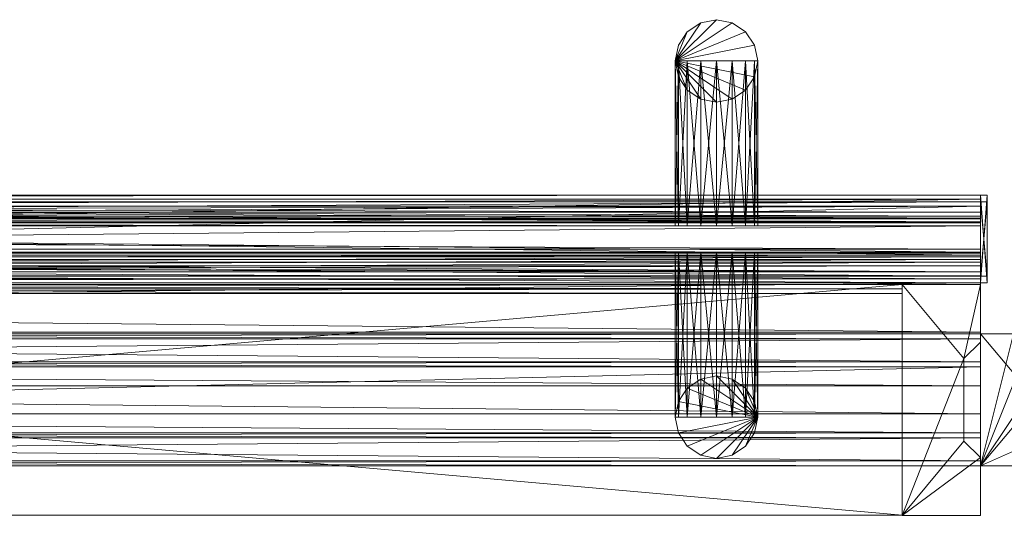
# Model space of a CAD drawing. Units: inches. Extents: x -12 to 184, y 0 to 503.
# Drawn here: x 62 to 77, y 398 to 405 of the extents above; entities that cross this region are included whole.
import ezdxf

# ---------------------------------------------------------------- set-up
doc = ezdxf.new("R2010")
doc.units = ezdxf.units.IN
doc.header["$MEASUREMENT"] = 0
doc.layers.add('CET Default', color=7, linetype='Continuous')

# ---------------------------------------------------------------- blocks, each defined once
blk = doc.blocks.new('*C59')
at = {"layer": 'CET Default', "linetype": 'Continuous', "lineweight": 0}
mesh = blk.add_polyface(dxfattribs=at)
corners = [(104.673, 1, 107.5), (103.488, 0.25, 107.5), (103.488, 1.75, 107.5), (105.173, 1, 107.5), (104.673, 0.25, 107.5), (104.673, -0.25, 107.5), (104.673, -0.25, 0.5), (103.488, -0.25, 107.5), (103.488, -0.25, 0.5), (103.488, -1.75, 107.5), (103.488, -1.75, 0.5), (104.673, -1.75, 107.5), (104.673, -1.75, 0.5), (104.673, -1, 107.5), (104.673, -1, 0.5), (105.173, -1, 107.5), (105.173, -1, 0.5), (105.173, 1, 0.5), (104.673, 1, 0.5), (104.673, 1.75, 107.5), (104.673, 1.75, 0.5), (103.488, 1.75, 0.5), (103.488, 0.25, 0.5), (104.673, 0.25, 0.5)]
mesh.append_faces([[corners[k] for k in face] for face in [(14, 17, 6, 14), (13, 5, 3, 13)]], dxfattribs={"vtx0": -1, "vtx1": -1, "vtx2": -1, "vtx3": -1})
mesh.append_faces([[corners[k] for k in face] for face in [(18, 22, 17, 18)]], dxfattribs={"vtx0": -1, "vtx1": -1, "vtx3": -1})
mesh.append_faces([[corners[k] for k in face] for face in [(0, 1, 2, 0), (3, 4, 1, 3), (3, 5, 4, 3), (14, 6, 8, 14), (14, 8, 10, 14), (18, 21, 22, 18), (17, 22, 23, 17), (17, 23, 6, 17), (13, 7, 5, 13), (13, 9, 7, 13)]], dxfattribs={"vtx0": -1, "vtx2": -1, "vtx3": -1})
mesh.append_faces([[corners[k] for k in face] for face in [(6, 7, 8, 6), (8, 9, 10, 8), (10, 11, 12, 10), (12, 13, 14, 12), (14, 15, 16, 14), (16, 3, 17, 16), (17, 0, 18, 17), (18, 19, 20, 18), (20, 2, 21, 20), (21, 1, 22, 21), (22, 4, 23, 22), (23, 5, 6, 23), (14, 10, 12, 14), (13, 3, 15, 13)]], dxfattribs={"vtx0": -1, "vtx3": -1})
mesh.append_faces([[corners[k] for k in face] for face in [(20, 21, 18, 20), (19, 0, 2, 19)]], dxfattribs={"vtx1": -1})
mesh.append_faces([[corners[k] for k in face] for face in [(0, 3, 1, 0)]], dxfattribs={"vtx1": -1, "vtx2": -1})
mesh.append_faces([[corners[k] for k in face] for face in [(6, 5, 7, 6), (8, 7, 9, 8), (10, 9, 11, 10), (12, 11, 13, 12), (14, 13, 15, 14), (16, 15, 3, 16), (17, 3, 0, 17), (18, 0, 19, 18), (20, 19, 2, 20), (21, 2, 1, 21), (22, 1, 4, 22), (23, 4, 5, 23), (14, 16, 17, 14), (13, 11, 9, 13)]], dxfattribs={"vtx2": -1})
mesh = blk.add_polyface(dxfattribs=at)
corners = [(105.423, -0.625, 0), (106.358, 1.75, 0), (105.423, 0.625, 0), (106.358, -1.75, 0), (105.173, -1.75, 0), (105.173, -0.875, 0), (105.173, 0.875, 0), (105.173, 1.75, 0), (105.423, -0.625, 107.5), (105.423, 0.625, 107.5), (106.358, 1.75, 107.5), (106.358, -1.75, 107.5), (105.173, -1.75, 107.5), (105.173, -0.875, 107.5), (105.173, 0.875, 107.5), (105.173, 1.75, 107.5)]
mesh.append_faces([[corners[k] for k in face] for face in [(0, 1, 2, 0), (14, 10, 9, 14)]], dxfattribs={"vtx0": -1, "vtx1": -1, "vtx3": -1})
mesh.append_faces([[corners[k] for k in face] for face in [(0, 3, 1, 0), (0, 4, 3, 0), (8, 10, 11, 8), (8, 11, 12, 8)]], dxfattribs={"vtx0": -1, "vtx2": -1, "vtx3": -1})
mesh.append_faces([[corners[k] for k in face] for face in [(6, 1, 7, 6), (8, 12, 13, 8), (3, 12, 11, 3), (4, 13, 12, 4), (5, 8, 13, 5), (0, 9, 8, 0), (2, 14, 9, 2), (6, 15, 14, 6), (7, 10, 15, 7), (1, 11, 10, 1)]], dxfattribs={"vtx0": -1, "vtx3": -1})
mesh.append_faces([[corners[k] for k in face] for face in [(6, 2, 1, 6), (8, 9, 10, 8)]], dxfattribs={"vtx1": -1, "vtx2": -1})
mesh.append_faces([[corners[k] for k in face] for face in [(0, 5, 4, 0), (14, 15, 10, 14), (3, 4, 12, 3), (4, 5, 13, 4), (5, 0, 8, 5), (0, 2, 9, 0), (2, 6, 14, 2), (6, 7, 15, 6), (7, 1, 10, 7), (1, 3, 11, 1)]], dxfattribs={"vtx2": -1})
mesh = blk.add_polyface(dxfattribs=at)
corners = [(145.988, -1.749, 107.5), (145.988, -1.749, 105.516), (145.988, -1.684, 105.581), (145.988, 1.749, 106.175), (145.988, 1.749, 107.5), (145.988, -1.684, 105.516), (106.358, -1.749, 107.5), (106.358, -1.749, 105.516), (106.358, -1.684, 105.516), (106.358, -1.684, 105.581), (145.988, -1.614, 105.581), (106.358, -1.614, 105.581), (145.988, -1.614, 105.281), (106.358, -1.614, 105.281), (145.988, -1.684, 105.281), (106.358, -1.684, 105.281), (145.988, -1.684, 105.346), (106.358, -1.684, 105.346), (145.988, -1.749, 105.346), (106.358, -1.749, 105.346), (145.988, -1.749, 105.175), (106.358, -1.749, 105.175), (106.358, 1.749, 106.175), (106.358, 1.749, 107.5)]
mesh.append_faces([[corners[k] for k in face] for face in [(0, 2, 3, 0), (6, 22, 9, 6)]], dxfattribs={"vtx0": -1, "vtx1": -1, "vtx2": -1, "vtx3": -1})
mesh.append_faces([[corners[k] for k in face] for face in [(9, 22, 11, 9), (6, 9, 7, 6), (3, 12, 20, 3), (20, 14, 18, 20)]], dxfattribs={"vtx0": -1, "vtx1": -1, "vtx3": -1})
mesh.append_faces([[corners[k] for k in face] for face in [(22, 13, 11, 22), (21, 15, 13, 21), (3, 10, 12, 3), (20, 12, 14, 20)]], dxfattribs={"vtx0": -1, "vtx2": -1, "vtx3": -1})
mesh.append_faces([[corners[k] for k in face] for face in [(0, 3, 4, 0), (2, 1, 5, 2), (6, 1, 0, 6), (7, 5, 1, 7), (8, 2, 5, 8), (9, 10, 2, 9), (11, 12, 10, 11), (13, 14, 12, 13), (15, 16, 14, 15), (17, 18, 16, 17), (19, 20, 18, 19), (21, 3, 20, 21), (22, 4, 3, 22), (23, 0, 4, 23), (18, 14, 16, 18)]], dxfattribs={"vtx0": -1, "vtx3": -1})
mesh.append_faces([[corners[k] for k in face] for face in [(0, 1, 2, 0), (22, 21, 13, 22), (21, 19, 15, 21), (2, 10, 3, 2)]], dxfattribs={"vtx1": -1, "vtx2": -1})
mesh.append_faces([[corners[k] for k in face] for face in [(6, 7, 1, 6), (7, 8, 5, 7), (8, 9, 2, 8), (9, 11, 10, 9), (11, 13, 12, 11), (13, 15, 14, 13), (15, 17, 16, 15), (17, 19, 18, 17), (19, 21, 20, 19), (21, 22, 3, 21), (22, 23, 4, 22), (23, 6, 0, 23), (19, 17, 15, 19), (6, 23, 22, 6), (9, 8, 7, 9)]], dxfattribs={"vtx2": -1})
mesh = blk.add_polyface(dxfattribs=at)
corners = [(105.173, 1, 107.5), (103.488, 1, 107.5), (103.488, 1, 108), (105.173, 1, 108), (103.488, -1, 107.5), (103.488, -1, 108), (105.173, -1, 107.5), (105.173, -1, 108)]
mesh.append_faces([[corners[k] for k in face] for face in [(0, 2, 3, 0), (1, 5, 2, 1), (1, 6, 4, 1), (5, 3, 2, 5), (4, 7, 5, 4), (6, 3, 7, 6)]], dxfattribs={"vtx0": -1, "vtx3": -1})
mesh.append_faces([[corners[k] for k in face] for face in [(0, 1, 2, 0), (1, 4, 5, 1), (1, 0, 6, 1), (5, 7, 3, 5), (4, 6, 7, 4), (6, 0, 3, 6)]], dxfattribs={"vtx2": -1})
mesh = blk.add_polyface(dxfattribs=at)
corners = [(105.173, 1), (103.488, 1), (103.488, 1, 0.5), (105.173, 1, 0.5), (103.488, -1), (103.488, -1, 0.5), (105.173, -1), (105.173, -1, 0.5)]
mesh.append_faces([[corners[k] for k in face] for face in [(0, 2, 3, 0), (1, 5, 2, 1), (1, 6, 4, 1), (5, 3, 2, 5), (4, 7, 5, 4), (6, 3, 7, 6)]], dxfattribs={"vtx0": -1, "vtx3": -1})
mesh.append_faces([[corners[k] for k in face] for face in [(0, 1, 2, 0), (1, 4, 5, 1), (1, 0, 6, 1), (5, 7, 3, 5), (4, 6, 7, 4), (6, 0, 3, 6)]], dxfattribs={"vtx2": -1})
mesh = blk.add_polyface(dxfattribs=at)
corners = [(105.173, 0.999, 108), (147.173, 0.999, 107.5), (147.173, 0.999, 108), (105.173, 0.999, 107.5), (147.173, 0.925, 107.5), (105.173, 0.925, 107.5), (147.173, 0.925, 107.862), (105.173, 0.925, 107.862), (147.173, 0.575, 107.862), (105.173, 0.575, 107.862), (147.173, 0.575, 107.5), (105.173, 0.575, 107.5), (147.173, 0.5, 107.5), (105.173, 0.5, 107.5), (147.173, 0.5, 107.865), (105.173, 0.5, 107.865), (147.173, 0.212, 107.865), (105.173, 0.212, 107.865), (147.173, 0.212, 107.805), (105.173, 0.212, 107.805), (147.173, -0.212, 107.805), (105.173, -0.212, 107.805), (147.173, -0.212, 107.865), (105.173, -0.212, 107.865), (147.173, -0.5, 107.865), (105.173, -0.5, 107.865), (147.173, -0.5, 107.5), (105.173, -0.5, 107.5), (147.173, -0.575, 107.5), (105.173, -0.575, 107.5), (147.173, -0.575, 107.865), (105.173, -0.575, 107.865), (147.173, -0.924, 107.865), (105.173, -0.924, 107.865), (147.173, -0.924, 107.5), (105.173, -0.924, 107.5), (147.173, -0.999, 107.5), (105.173, -0.999, 107.5), (147.173, -0.999, 108), (105.173, -0.999, 108), (147.173, -0.924, 108), (105.173, -0.924, 108), (147.173, -0.924, 107.925), (105.173, -0.924, 107.925), (147.173, -0.575, 107.925), (105.173, -0.575, 107.925), (147.173, -0.575, 108), (105.173, -0.575, 108), (147.173, -0.5, 108), (105.173, -0.5, 108), (147.173, -0.5, 107.925), (105.173, -0.5, 107.925), (147.173, 0.5, 107.925), (105.173, 0.5, 107.925), (147.173, 0.5, 108), (105.173, 0.5, 108), (147.173, 0.575, 108), (105.173, 0.575, 108), (147.173, 0.575, 107.925), (105.173, 0.575, 107.925), (147.173, 0.925, 107.925), (105.173, 0.925, 107.925), (147.173, 0.925, 108), (105.173, 0.925, 108)]
mesh.append_faces([[corners[k] for k in face] for face in [(9, 7, 15, 9), (8, 14, 6, 8)]])
mesh.append_faces([[corners[k] for k in face] for face in [(53, 7, 59, 53), (51, 45, 7, 51), (33, 43, 37, 33), (3, 61, 7, 3), (52, 58, 6, 52), (50, 6, 44, 50), (32, 36, 42, 32), (1, 6, 60, 1)]], dxfattribs={"vtx0": -1, "vtx1": -1, "vtx2": -1, "vtx3": -1})
mesh.append_faces([[corners[k] for k in face] for face in [(7, 43, 15, 7), (54, 58, 52, 54), (52, 6, 50, 52), (32, 42, 14, 32), (38, 42, 36, 38), (60, 6, 58, 60)]], dxfattribs={"vtx0": -1, "vtx1": -1, "vtx3": -1})
mesh.append_faces([[corners[k] for k in face] for face in [(51, 47, 45, 51), (7, 45, 43, 7), (3, 63, 61, 3), (50, 44, 46, 50), (6, 42, 44, 6), (1, 60, 62, 1)]], dxfattribs={"vtx0": -1, "vtx2": -1, "vtx3": -1})
mesh.append_faces([[corners[k] for k in face] for face in [(0, 1, 2, 0), (3, 4, 1, 3), (5, 6, 4, 5), (7, 8, 6, 7), (9, 10, 8, 9), (11, 12, 10, 11), (13, 14, 12, 13), (15, 16, 14, 15), (17, 18, 16, 17), (19, 20, 18, 19), (21, 22, 20, 21), (23, 24, 22, 23), (25, 26, 24, 25), (27, 28, 26, 27), (29, 30, 28, 29), (31, 32, 30, 31), (33, 34, 32, 33), (35, 36, 34, 35), (37, 38, 36, 37), (39, 40, 38, 39), (41, 42, 40, 41), (43, 44, 42, 43), (45, 46, 44, 45), (47, 48, 46, 47), (49, 50, 48, 49), (51, 52, 50, 51), (53, 54, 52, 53), (55, 56, 54, 55), (57, 58, 56, 57), (59, 60, 58, 59), (61, 62, 60, 61), (63, 2, 62, 63), (33, 37, 35, 33), (39, 43, 41, 39), (31, 27, 25, 31), (23, 19, 17, 23), (3, 7, 5, 3), (30, 26, 28, 30), (22, 18, 20, 22), (8, 12, 14, 8), (1, 62, 2, 1), (50, 46, 48, 50), (58, 54, 56, 58)]], dxfattribs={"vtx0": -1, "vtx3": -1})
mesh.append_faces([[corners[k] for k in face] for face in [(11, 9, 13, 11), (10, 12, 8, 10)]], dxfattribs={"vtx1": -1})
mesh.append_faces([[corners[k] for k in face] for face in [(55, 53, 59, 55), (53, 51, 7, 53), (33, 15, 43, 33), (39, 37, 43, 39), (61, 59, 7, 61), (6, 14, 42, 6)]], dxfattribs={"vtx1": -1, "vtx2": -1})
mesh.append_faces([[corners[k] for k in face] for face in [(0, 3, 1, 0), (3, 5, 4, 3), (5, 7, 6, 5), (7, 9, 8, 7), (9, 11, 10, 9), (11, 13, 12, 11), (13, 15, 14, 13), (15, 17, 16, 15), (17, 19, 18, 17), (19, 21, 20, 19), (21, 23, 22, 21), (23, 25, 24, 23), (25, 27, 26, 25), (27, 29, 28, 27), (29, 31, 30, 29), (31, 33, 32, 31), (33, 35, 34, 33), (35, 37, 36, 35), (37, 39, 38, 37), (39, 41, 40, 39), (41, 43, 42, 41), (43, 45, 44, 43), (45, 47, 46, 45), (47, 49, 48, 47), (49, 51, 50, 49), (51, 53, 52, 51), (53, 55, 54, 53), (55, 57, 56, 55), (57, 59, 58, 57), (59, 61, 60, 59), (61, 63, 62, 61), (63, 0, 2, 63), (31, 29, 27, 31), (23, 21, 19, 23), (9, 15, 13, 9), (3, 0, 63, 3), (51, 49, 47, 51), (59, 57, 55, 59), (32, 34, 36, 32), (38, 40, 42, 38), (30, 24, 26, 30), (22, 16, 18, 22), (1, 4, 6, 1)]], dxfattribs={"vtx2": -1})
mesh = blk.add_polyface(dxfattribs=at)
corners = [(108.596, 0.501, 28.25), (108.548, 0.262, 28.25), (108.548, 0.262, 48.25), (108.596, 0.501, 48.25), (108.731, 0.704, 28.25), (108.731, 0.704, 48.25), (108.934, 0.839, 28.25), (108.934, 0.839, 48.25), (109.173, 0.887, 28.25), (109.173, 0.887, 48.25), (109.412, 0.839, 28.25), (109.412, 0.839, 48.25), (109.615, 0.704, 28.25), (109.615, 0.704, 48.25), (109.75, 0.501, 28.25), (109.75, 0.501, 48.25), (109.798, 0.262, 28.25), (109.798, 0.262, 48.25), (109.75, 0.023, 28.25), (109.75, 0.023, 48.25), (109.615, -0.18, 28.25), (109.615, -0.18, 48.25), (109.412, -0.315, 28.25), (109.412, -0.315, 48.25), (109.173, -0.363, 28.25), (109.173, -0.363, 48.25), (108.934, -0.315, 28.25), (108.934, -0.315, 48.25), (108.731, -0.18, 28.25), (108.731, -0.18, 48.25), (108.596, 0.023, 28.25), (108.596, 0.023, 48.25)]
mesh.append_faces([[corners[k] for k in face] for face in [(6, 1, 4, 6), (8, 1, 6, 8), (10, 1, 8, 10), (12, 1, 10, 12), (14, 1, 12, 14), (16, 1, 14, 16), (18, 1, 16, 18), (20, 1, 18, 20), (22, 1, 20, 22), (24, 1, 22, 24), (26, 1, 24, 26), (28, 1, 26, 28)]], dxfattribs={"vtx0": -1, "vtx1": -1, "vtx3": -1})
mesh.append_faces([[corners[k] for k in face] for face in [(2, 7, 5, 2), (2, 9, 7, 2), (2, 11, 9, 2), (2, 13, 11, 2), (2, 15, 13, 2), (2, 17, 15, 2), (2, 19, 17, 2), (2, 21, 19, 2), (2, 23, 21, 2), (2, 25, 23, 2), (2, 27, 25, 2), (2, 29, 27, 2)]], dxfattribs={"vtx0": -1, "vtx2": -1, "vtx3": -1})
mesh.append_faces([[corners[k] for k in face] for face in [(0, 2, 3, 0), (4, 1, 0, 4), (2, 5, 3, 2), (4, 3, 5, 4), (6, 5, 7, 6), (8, 7, 9, 8), (10, 9, 11, 10), (12, 11, 13, 12), (14, 13, 15, 14), (16, 15, 17, 16), (18, 17, 19, 18), (20, 19, 21, 20), (22, 21, 23, 22), (24, 23, 25, 24), (26, 25, 27, 26), (28, 27, 29, 28), (30, 29, 31, 30), (1, 31, 2, 1)]], dxfattribs={"vtx0": -1, "vtx3": -1})
mesh.append_faces([[corners[k] for k in face] for face in [(30, 1, 28, 30)]], dxfattribs={"vtx1": -1})
mesh.append_faces([[corners[k] for k in face] for face in [(0, 1, 2, 0), (4, 0, 3, 4), (6, 4, 5, 6), (8, 6, 7, 8), (10, 8, 9, 10), (12, 10, 11, 12), (14, 12, 13, 14), (16, 14, 15, 16), (18, 16, 17, 18), (20, 18, 19, 20), (22, 20, 21, 22), (24, 22, 23, 24), (26, 24, 25, 26), (28, 26, 27, 28), (2, 31, 29, 2), (30, 28, 29, 30), (1, 30, 31, 1)]], dxfattribs={"vtx2": -1})
mesh = blk.add_polyface(dxfattribs=at)
corners = [(108.596, 0.262, 31.989), (108.548, 0.262, 31.75), (108.548, -2.238, 31.75), (108.596, -2.238, 31.989), (108.731, 0.262, 32.192), (108.731, -2.238, 32.192), (108.934, 0.262, 32.327), (108.934, -2.238, 32.327), (109.173, 0.262, 32.375), (109.173, -2.238, 32.375), (109.412, 0.262, 32.327), (109.412, -2.238, 32.327), (109.615, 0.262, 32.192), (109.615, -2.238, 32.192), (109.75, 0.262, 31.989), (109.75, -2.238, 31.989), (109.798, 0.262, 31.75), (109.798, -2.238, 31.75), (109.75, 0.262, 31.511), (109.75, -2.238, 31.511), (109.615, 0.262, 31.308), (109.615, -2.238, 31.308), (109.412, 0.262, 31.173), (109.412, -2.238, 31.173), (109.173, 0.262, 31.125), (109.173, -2.238, 31.125), (108.934, 0.262, 31.173), (108.934, -2.238, 31.173), (108.731, 0.262, 31.308), (108.731, -2.238, 31.308), (108.596, 0.262, 31.511), (108.596, -2.238, 31.511)]
mesh.append_faces([[corners[k] for k in face] for face in [(6, 1, 4, 6), (8, 1, 6, 8), (10, 1, 8, 10), (12, 1, 10, 12), (14, 1, 12, 14), (16, 1, 14, 16), (18, 1, 16, 18), (20, 1, 18, 20), (22, 1, 20, 22), (24, 1, 22, 24), (26, 1, 24, 26), (28, 1, 26, 28)]], dxfattribs={"vtx0": -1, "vtx1": -1, "vtx3": -1})
mesh.append_faces([[corners[k] for k in face] for face in [(2, 7, 5, 2), (2, 9, 7, 2), (2, 11, 9, 2), (2, 13, 11, 2), (2, 15, 13, 2), (2, 17, 15, 2), (2, 19, 17, 2), (2, 21, 19, 2), (2, 23, 21, 2), (2, 25, 23, 2), (2, 27, 25, 2), (2, 29, 27, 2)]], dxfattribs={"vtx0": -1, "vtx2": -1, "vtx3": -1})
mesh.append_faces([[corners[k] for k in face] for face in [(0, 2, 3, 0), (4, 1, 0, 4), (2, 5, 3, 2), (4, 3, 5, 4), (6, 5, 7, 6), (8, 7, 9, 8), (10, 9, 11, 10), (12, 11, 13, 12), (14, 13, 15, 14), (16, 15, 17, 16), (18, 17, 19, 18), (20, 19, 21, 20), (22, 21, 23, 22), (24, 23, 25, 24), (26, 25, 27, 26), (28, 27, 29, 28), (30, 29, 31, 30), (1, 31, 2, 1)]], dxfattribs={"vtx0": -1, "vtx3": -1})
mesh.append_faces([[corners[k] for k in face] for face in [(30, 1, 28, 30)]], dxfattribs={"vtx1": -1})
mesh.append_faces([[corners[k] for k in face] for face in [(0, 1, 2, 0), (4, 0, 3, 4), (6, 4, 5, 6), (8, 6, 7, 8), (10, 8, 9, 10), (12, 10, 11, 12), (14, 12, 13, 14), (16, 14, 15, 16), (18, 16, 17, 18), (20, 18, 19, 20), (22, 20, 21, 22), (24, 22, 23, 24), (26, 24, 25, 26), (28, 26, 27, 28), (2, 31, 29, 2), (30, 28, 29, 30), (1, 30, 31, 1)]], dxfattribs={"vtx2": -1})
mesh = blk.add_polyface(dxfattribs=at)
corners = [(108.596, 0.262, 44.989), (108.548, 0.262, 44.75), (108.548, -2.238, 44.75), (108.596, -2.238, 44.989), (108.731, 0.262, 45.192), (108.731, -2.238, 45.192), (108.934, 0.262, 45.327), (108.934, -2.238, 45.327), (109.173, 0.262, 45.375), (109.173, -2.238, 45.375), (109.412, 0.262, 45.327), (109.412, -2.238, 45.327), (109.615, 0.262, 45.192), (109.615, -2.238, 45.192), (109.75, 0.262, 44.989), (109.75, -2.238, 44.989), (109.798, 0.262, 44.75), (109.798, -2.238, 44.75), (109.75, 0.262, 44.511), (109.75, -2.238, 44.511), (109.615, 0.262, 44.308), (109.615, -2.238, 44.308), (109.412, 0.262, 44.173), (109.412, -2.238, 44.173), (109.173, 0.262, 44.125), (109.173, -2.238, 44.125), (108.934, 0.262, 44.173), (108.934, -2.238, 44.173), (108.731, 0.262, 44.308), (108.731, -2.238, 44.308), (108.596, 0.262, 44.511), (108.596, -2.238, 44.511)]
mesh.append_faces([[corners[k] for k in face] for face in [(6, 1, 4, 6), (8, 1, 6, 8), (10, 1, 8, 10), (12, 1, 10, 12), (14, 1, 12, 14), (16, 1, 14, 16), (18, 1, 16, 18), (20, 1, 18, 20), (22, 1, 20, 22), (24, 1, 22, 24), (26, 1, 24, 26), (28, 1, 26, 28)]], dxfattribs={"vtx0": -1, "vtx1": -1, "vtx3": -1})
mesh.append_faces([[corners[k] for k in face] for face in [(2, 7, 5, 2), (2, 9, 7, 2), (2, 11, 9, 2), (2, 13, 11, 2), (2, 15, 13, 2), (2, 17, 15, 2), (2, 19, 17, 2), (2, 21, 19, 2), (2, 23, 21, 2), (2, 25, 23, 2), (2, 27, 25, 2), (2, 29, 27, 2)]], dxfattribs={"vtx0": -1, "vtx2": -1, "vtx3": -1})
mesh.append_faces([[corners[k] for k in face] for face in [(0, 2, 3, 0), (4, 1, 0, 4), (2, 5, 3, 2), (4, 3, 5, 4), (6, 5, 7, 6), (8, 7, 9, 8), (10, 9, 11, 10), (12, 11, 13, 12), (14, 13, 15, 14), (16, 15, 17, 16), (18, 17, 19, 18), (20, 19, 21, 20), (22, 21, 23, 22), (24, 23, 25, 24), (26, 25, 27, 26), (28, 27, 29, 28), (30, 29, 31, 30), (1, 31, 2, 1)]], dxfattribs={"vtx0": -1, "vtx3": -1})
mesh.append_faces([[corners[k] for k in face] for face in [(30, 1, 28, 30)]], dxfattribs={"vtx1": -1})
mesh.append_faces([[corners[k] for k in face] for face in [(0, 1, 2, 0), (4, 0, 3, 4), (6, 4, 5, 6), (8, 6, 7, 8), (10, 8, 9, 10), (12, 10, 11, 12), (14, 12, 13, 14), (16, 14, 15, 16), (18, 16, 17, 18), (20, 18, 19, 20), (22, 20, 21, 22), (24, 22, 23, 24), (26, 24, 25, 26), (28, 26, 27, 28), (2, 31, 29, 2), (30, 28, 29, 30), (1, 30, 31, 1)]], dxfattribs={"vtx2": -1})
mesh = blk.add_polyface(dxfattribs=at)
corners = [(105.173, -2.699, 107.543), (105.173, -2.699, 107.445), (105.173, -2.639, 107.445), (105.173, -2.285, 107.543), (105.173, -2.225, 107.445), (105.173, -2.225, 107.543), (105.173, -2.285, 107.445), (105.173, -1.774, 106.315), (105.173, -2.167, 106.395), (105.173, -2.167, 106.315), (105.173, -1.882, 106.419), (105.173, -1.882, 106.615), (105.173, -1.834, 106.615), (105.173, -1.774, 107.5), (105.173, -1.834, 107.543), (105.173, -1.025, 107.5), (105.173, -1.774, 107.56), (105.173, -1.834, 107.92), (105.173, -3.042, 107.92), (105.173, -1.834, 108), (105.173, -1.774, 108), (105.173, -1.025, 107.56), (105.173, -3.042, 108), (105.173, -3.102, 108), (182.236, -3.102, 106.315), (182.236, -3.102, 108), (182.236, -3.042, 107.92), (182.236, -3.042, 107.543), (182.236, -3.042, 106.419), (182.236, -2.757, 106.395), (182.236, -2.757, 106.315), (182.236, -1.774, 107.56), (182.236, -1.834, 107.543), (182.236, -2.699, 107.543), (182.236, -2.639, 107.543), (182.236, -2.639, 107.445), (182.236, -2.699, 107.445), (182.236, -2.285, 107.543), (182.236, -2.225, 107.543), (182.236, -2.225, 107.445), (182.236, -2.285, 107.445), (182.236, -1.774, 106.315), (182.236, -2.167, 106.315), (182.236, -2.167, 106.395), (182.236, -1.882, 106.419), (182.236, -1.882, 106.615), (182.236, -1.834, 106.615), (182.236, -1.774, 107.5), (182.236, -1.025, 107.5), (182.236, -1.834, 107.92), (182.236, -1.834, 108), (182.236, -1.774, 108), (182.236, -1.025, 107.56), (182.236, -3.042, 108), (105.173, -2.639, 107.543), (105.173, -3.042, 107.543), (105.173, -3.042, 106.419), (105.173, -2.757, 106.395), (105.173, -2.757, 106.315), (105.173, -3.102, 106.315)]
mesh.append_faces([[corners[k] for k in face] for face in [(14, 15, 16, 14), (24, 26, 27, 24), (27, 26, 31, 27), (32, 31, 48, 32), (59, 55, 18, 59), (55, 16, 18, 55)]], dxfattribs={"vtx0": -1, "vtx1": -1, "vtx2": -1, "vtx3": -1})
mesh.append_faces([[corners[k] for k in face] for face in [(27, 31, 32, 27), (41, 46, 47, 41), (32, 47, 46, 32), (59, 18, 23, 59)]], dxfattribs={"vtx0": -1, "vtx1": -1, "vtx3": -1})
mesh.append_faces([[corners[k] for k in face] for face in [(7, 10, 8, 7), (7, 11, 10, 7), (7, 12, 11, 7), (14, 13, 15, 14), (16, 17, 18, 16), (16, 19, 17, 16), (24, 27, 28, 24), (24, 28, 29, 24), (41, 43, 44, 41), (41, 44, 45, 41), (41, 45, 46, 41), (32, 48, 47, 32), (31, 26, 49, 31), (31, 49, 50, 31), (59, 56, 55, 59), (59, 57, 56, 59)]], dxfattribs={"vtx0": -1, "vtx2": -1, "vtx3": -1})
mesh.append_faces([[corners[k] for k in face] for face in [(3, 4, 5, 3), (7, 8, 9, 7), (24, 29, 30, 24), (33, 35, 36, 33), (37, 39, 40, 37), (31, 50, 51, 31), (48, 31, 52, 48), (26, 25, 53, 26), (23, 53, 25, 23), (22, 26, 53, 22), (18, 49, 26, 18), (17, 50, 49, 17), (19, 51, 50, 19), (20, 31, 51, 20), (16, 52, 31, 16), (21, 48, 52, 21), (15, 47, 48, 15), (13, 41, 47, 13), (7, 42, 41, 7), (9, 43, 42, 9), (8, 44, 43, 8), (10, 45, 44, 10), (11, 46, 45, 11), (12, 32, 46, 12), (14, 38, 32, 14), (5, 39, 38, 5), (4, 40, 39, 4), (6, 37, 40, 6), (3, 34, 37, 3), (54, 35, 34, 54), (2, 36, 35, 2), (1, 33, 36, 1), (0, 27, 33, 0), (55, 28, 27, 55), (56, 29, 28, 56), (57, 30, 29, 57), (58, 24, 30, 58), (59, 25, 24, 59), (0, 2, 54, 0)]], dxfattribs={"vtx0": -1, "vtx3": -1})
mesh.append_faces([[corners[k] for k in face] for face in [(7, 13, 12, 7), (14, 12, 13, 14), (24, 25, 26, 24), (55, 14, 16, 55)]], dxfattribs={"vtx1": -1, "vtx2": -1})
mesh.append_faces([[corners[k] for k in face] for face in [(0, 1, 2, 0), (3, 6, 4, 3), (16, 20, 19, 16), (15, 21, 16, 15), (18, 22, 23, 18), (33, 34, 35, 33), (37, 38, 39, 37), (41, 42, 43, 41), (23, 22, 53, 23), (22, 18, 26, 22), (18, 17, 49, 18), (17, 19, 50, 17), (19, 20, 51, 19), (20, 16, 31, 20), (16, 21, 52, 16), (21, 15, 48, 21), (15, 13, 47, 15), (13, 7, 41, 13), (7, 9, 42, 7), (9, 8, 43, 9), (8, 10, 44, 8), (10, 11, 45, 10), (11, 12, 46, 11), (12, 14, 32, 12), (14, 5, 38, 14), (5, 4, 39, 5), (4, 6, 40, 4), (6, 3, 37, 6), (3, 54, 34, 3), (54, 2, 35, 54), (2, 1, 36, 2), (1, 0, 33, 1), (0, 55, 27, 0), (55, 56, 28, 55), (56, 57, 29, 56), (57, 58, 30, 57), (58, 59, 24, 58), (59, 23, 25, 59), (59, 58, 57, 59)]], dxfattribs={"vtx2": -1})
mesh = blk.add_polyface(dxfattribs=at)
corners = [(105.173, -3.102, 106.315), (105.073, -3.102, 108), (105.073, -3.102, 106.315), (105.173, -3.102, 108), (105.073, -1.774, 108), (105.073, -1.774, 106.315), (105.173, -1.774, 106.315), (105.173, -1.774, 108)]
mesh.append_faces([[corners[k] for k in face] for face in [(0, 1, 2, 0), (2, 4, 5, 2), (2, 6, 0, 2), (4, 3, 7, 4), (5, 7, 6, 5), (6, 3, 0, 6)]], dxfattribs={"vtx0": -1, "vtx3": -1})
mesh.append_faces([[corners[k] for k in face] for face in [(0, 3, 1, 0), (2, 1, 4, 2), (2, 5, 6, 2), (4, 1, 3, 4), (5, 4, 7, 5), (6, 7, 3, 6)]], dxfattribs={"vtx2": -1})
mesh = blk.add_polyface(dxfattribs=at)
corners = [(105.173, -3, 103.815), (105.073, -3, 106.19), (105.073, -3, 103.815), (105.173, -3, 106.19), (105.073, -1.876, 106.19), (105.073, -1.876, 103.815), (105.173, -1.876, 103.815), (105.173, -1.876, 106.19)]
mesh.append_faces([[corners[k] for k in face] for face in [(0, 1, 2, 0), (2, 4, 5, 2), (2, 6, 0, 2), (4, 3, 7, 4), (5, 7, 6, 5), (6, 3, 0, 6)]], dxfattribs={"vtx0": -1, "vtx3": -1})
mesh.append_faces([[corners[k] for k in face] for face in [(0, 3, 1, 0), (2, 1, 4, 2), (2, 5, 6, 2), (4, 1, 3, 4), (5, 4, 7, 5), (6, 7, 3, 6)]], dxfattribs={"vtx2": -1})
mesh = blk.add_polyface(dxfattribs=at)
corners = [(105.173, -2.682, 103.815), (147.173, -3, 103.815), (147.173, -2.682, 103.815), (105.173, -3, 103.815), (147.173, -3, 106.19), (105.173, -3, 106.19), (147.173, -2.787, 106.19), (105.173, -2.787, 106.19), (147.173, -2.787, 106.13), (105.173, -2.787, 106.13), (147.173, -2.935, 106.13), (105.173, -2.935, 106.13), (147.173, -2.935, 106.01), (105.173, -2.935, 106.01), (147.173, -2.845, 106.01), (105.173, -2.845, 106.01), (147.173, -2.845, 105.95), (105.173, -2.845, 105.95), (147.173, -2.935, 105.95), (105.173, -2.935, 105.95), (147.173, -2.935, 105.8), (105.173, -2.935, 105.8), (147.173, -1.941, 105.8), (105.173, -1.941, 105.8), (147.173, -1.941, 105.95), (105.173, -1.941, 105.95), (147.173, -2.031, 105.95), (105.173, -2.031, 105.95), (147.173, -2.031, 106.01), (105.173, -2.031, 106.01), (147.173, -1.941, 106.01), (105.173, -1.941, 106.01), (147.173, -1.941, 106.13), (105.173, -1.941, 106.13), (147.173, -2.089, 106.13), (105.173, -2.089, 106.13), (147.173, -2.089, 106.19), (105.173, -2.089, 106.19), (147.173, -1.876, 106.19), (105.173, -1.876, 106.19), (147.173, -1.876, 103.815), (105.173, -1.876, 103.815), (147.173, -2.194, 103.815), (105.173, -2.194, 103.815), (147.173, -2.194, 104.128), (105.173, -2.194, 104.128), (147.173, -2.129, 104.128), (105.173, -2.129, 104.128), (147.173, -2.129, 103.88), (105.173, -2.129, 103.88), (147.173, -1.941, 103.88), (105.173, -1.941, 103.88), (147.173, -1.941, 104.875), (105.173, -1.941, 104.875), (147.173, -2.194, 104.875), (105.173, -2.194, 104.875), (147.173, -2.194, 105.315), (105.173, -2.194, 105.315), (147.173, -2.682, 105.315), (105.173, -2.682, 105.315), (147.173, -2.682, 104.875), (105.173, -2.682, 104.875), (147.173, -2.935, 104.875), (105.173, -2.935, 104.875), (147.173, -2.935, 103.88), (105.173, -2.935, 103.88), (147.173, -2.747, 103.88), (105.173, -2.747, 103.88), (147.173, -2.747, 104.128), (105.173, -2.747, 104.128), (147.173, -2.682, 104.128), (105.173, -2.682, 104.128)]
mesh.append_faces([[corners[k] for k in face] for face in [(25, 41, 31, 25), (3, 19, 13, 3), (3, 63, 21, 3), (41, 23, 53, 41), (23, 57, 53, 23), (21, 63, 59, 21), (24, 30, 40, 24), (1, 12, 18, 1), (1, 20, 62, 1), (40, 52, 22, 40), (22, 52, 56, 22), (20, 58, 62, 20)]], dxfattribs={"vtx0": -1, "vtx1": -1, "vtx2": -1, "vtx3": -1})
mesh.append_faces([[corners[k] for k in face] for face in [(3, 11, 5, 3), (49, 41, 51, 49), (32, 40, 30, 32), (24, 40, 22, 24), (1, 64, 2, 1), (22, 56, 20, 22)]], dxfattribs={"vtx0": -1, "vtx1": -1, "vtx3": -1})
mesh.append_faces([[corners[k] for k in face] for face in [(33, 39, 37, 33), (33, 41, 39, 33), (25, 31, 29, 25), (3, 13, 11, 3), (3, 21, 19, 3), (3, 65, 63, 3), (41, 53, 51, 41), (21, 59, 57, 21), (13, 19, 17, 13), (5, 11, 9, 5), (0, 67, 65, 0), (0, 69, 67, 0), (49, 43, 41, 49), (49, 45, 43, 49), (32, 36, 38, 32), (32, 38, 40, 32), (24, 28, 30, 24), (1, 10, 12, 1), (1, 18, 20, 1), (1, 62, 64, 1), (40, 50, 52, 40), (20, 56, 58, 20), (12, 16, 18, 12), (4, 8, 10, 4), (2, 64, 66, 2), (2, 66, 68, 2), (48, 40, 42, 48), (48, 42, 44, 48)]], dxfattribs={"vtx0": -1, "vtx2": -1, "vtx3": -1})
mesh.append_faces([[corners[k] for k in face] for face in [(0, 1, 2, 0), (3, 4, 1, 3), (5, 6, 4, 5), (7, 8, 6, 7), (9, 10, 8, 9), (11, 12, 10, 11), (13, 14, 12, 13), (15, 16, 14, 15), (17, 18, 16, 17), (19, 20, 18, 19), (21, 22, 20, 21), (23, 24, 22, 23), (25, 26, 24, 25), (27, 28, 26, 27), (29, 30, 28, 29), (31, 32, 30, 31), (33, 34, 32, 33), (35, 36, 34, 35), (37, 38, 36, 37), (39, 40, 38, 39), (41, 42, 40, 41), (43, 44, 42, 43), (45, 46, 44, 45), (47, 48, 46, 47), (49, 50, 48, 49), (51, 52, 50, 51), (53, 54, 52, 53), (55, 56, 54, 55), (57, 58, 56, 57), (59, 60, 58, 59), (61, 62, 60, 61), (63, 64, 62, 63), (65, 66, 64, 65), (67, 68, 66, 67), (69, 70, 68, 69), (71, 2, 70, 71), (33, 37, 35, 33), (25, 29, 27, 25), (13, 17, 15, 13), (5, 9, 7, 5), (62, 58, 60, 62), (2, 68, 70, 2), (48, 44, 46, 48)]], dxfattribs={"vtx0": -1, "vtx3": -1})
mesh.append_faces([[corners[k] for k in face] for face in [(55, 53, 57, 55), (54, 56, 52, 54)]], dxfattribs={"vtx1": -1})
mesh.append_faces([[corners[k] for k in face] for face in [(33, 31, 41, 33), (25, 23, 41, 25), (3, 0, 65, 3), (23, 21, 57, 23), (1, 4, 10, 1), (48, 50, 40, 48)]], dxfattribs={"vtx1": -1, "vtx2": -1})
mesh.append_faces([[corners[k] for k in face] for face in [(0, 3, 1, 0), (3, 5, 4, 3), (5, 7, 6, 5), (7, 9, 8, 7), (9, 11, 10, 9), (11, 13, 12, 11), (13, 15, 14, 13), (15, 17, 16, 15), (17, 19, 18, 17), (19, 21, 20, 19), (21, 23, 22, 21), (23, 25, 24, 23), (25, 27, 26, 25), (27, 29, 28, 27), (29, 31, 30, 29), (31, 33, 32, 31), (33, 35, 34, 33), (35, 37, 36, 35), (37, 39, 38, 37), (39, 41, 40, 39), (41, 43, 42, 41), (43, 45, 44, 43), (45, 47, 46, 45), (47, 49, 48, 47), (49, 51, 50, 49), (51, 53, 52, 51), (53, 55, 54, 53), (55, 57, 56, 55), (57, 59, 58, 57), (59, 61, 60, 59), (61, 63, 62, 61), (63, 65, 64, 63), (65, 67, 66, 65), (67, 69, 68, 67), (69, 71, 70, 69), (71, 0, 2, 71), (63, 61, 59, 63), (0, 71, 69, 0), (49, 47, 45, 49), (32, 34, 36, 32), (24, 26, 28, 24), (12, 14, 16, 12), (4, 6, 8, 4)]], dxfattribs={"vtx2": -1})
mesh = blk.add_polyface(dxfattribs=at)
corners = [(147.173, -2.638, 0.5), (105.173, -2.638, 104.875), (105.173, -2.638, 0.5), (147.173, -2.638, 104.875), (105.173, -2.238, 104.875), (105.173, -2.238, 0.5), (147.173, -2.238, 0.5), (147.173, -2.238, 104.875)]
mesh.append_faces([[corners[k] for k in face] for face in [(0, 1, 2, 0), (2, 4, 5, 2), (2, 6, 0, 2), (4, 3, 7, 4), (5, 7, 6, 5), (6, 3, 0, 6)]], dxfattribs={"vtx0": -1, "vtx3": -1})
mesh.append_faces([[corners[k] for k in face] for face in [(0, 3, 1, 0), (2, 1, 4, 2), (2, 5, 6, 2), (4, 1, 3, 4), (5, 4, 7, 5), (6, 7, 3, 6)]], dxfattribs={"vtx2": -1})
mesh = blk.add_polyface(dxfattribs=at)
corners = [(109.75, -5.138, 31.989), (109.798, -5.138, 31.75), (109.798, -2.638, 31.75), (109.75, -2.638, 31.989), (109.615, -5.138, 32.192), (109.615, -2.638, 32.192), (109.412, -5.138, 32.327), (109.412, -2.638, 32.327), (109.173, -5.138, 32.375), (109.173, -2.638, 32.375), (108.934, -5.138, 32.327), (108.934, -2.638, 32.327), (108.731, -5.138, 32.192), (108.731, -2.638, 32.192), (108.596, -5.138, 31.989), (108.596, -2.638, 31.989), (108.548, -5.138, 31.75), (108.548, -2.638, 31.75), (108.596, -5.138, 31.511), (108.596, -2.638, 31.511), (108.731, -5.138, 31.308), (108.731, -2.638, 31.308), (108.934, -5.138, 31.173), (108.934, -2.638, 31.173), (109.173, -5.138, 31.125), (109.173, -2.638, 31.125), (109.412, -5.138, 31.173), (109.412, -2.638, 31.173), (109.615, -5.138, 31.308), (109.615, -2.638, 31.308), (109.75, -5.138, 31.511), (109.75, -2.638, 31.511)]
mesh.append_faces([[corners[k] for k in face] for face in [(6, 1, 4, 6), (8, 1, 6, 8), (10, 1, 8, 10), (12, 1, 10, 12), (14, 1, 12, 14), (16, 1, 14, 16), (18, 1, 16, 18), (20, 1, 18, 20), (22, 1, 20, 22), (24, 1, 22, 24), (26, 1, 24, 26), (28, 1, 26, 28)]], dxfattribs={"vtx0": -1, "vtx1": -1, "vtx3": -1})
mesh.append_faces([[corners[k] for k in face] for face in [(2, 7, 5, 2), (2, 9, 7, 2), (2, 11, 9, 2), (2, 13, 11, 2), (2, 15, 13, 2), (2, 17, 15, 2), (2, 19, 17, 2), (2, 21, 19, 2), (2, 23, 21, 2), (2, 25, 23, 2), (2, 27, 25, 2), (2, 29, 27, 2)]], dxfattribs={"vtx0": -1, "vtx2": -1, "vtx3": -1})
mesh.append_faces([[corners[k] for k in face] for face in [(0, 2, 3, 0), (4, 1, 0, 4), (2, 5, 3, 2), (4, 3, 5, 4), (6, 5, 7, 6), (8, 7, 9, 8), (10, 9, 11, 10), (12, 11, 13, 12), (14, 13, 15, 14), (16, 15, 17, 16), (18, 17, 19, 18), (20, 19, 21, 20), (22, 21, 23, 22), (24, 23, 25, 24), (26, 25, 27, 26), (28, 27, 29, 28), (30, 29, 31, 30), (1, 31, 2, 1)]], dxfattribs={"vtx0": -1, "vtx3": -1})
mesh.append_faces([[corners[k] for k in face] for face in [(30, 1, 28, 30)]], dxfattribs={"vtx1": -1})
mesh.append_faces([[corners[k] for k in face] for face in [(0, 1, 2, 0), (4, 0, 3, 4), (6, 4, 5, 6), (8, 6, 7, 8), (10, 8, 9, 10), (12, 10, 11, 12), (14, 12, 13, 14), (16, 14, 15, 16), (18, 16, 17, 18), (20, 18, 19, 20), (22, 20, 21, 22), (24, 22, 23, 24), (26, 24, 25, 26), (28, 26, 27, 28), (2, 31, 29, 2), (30, 28, 29, 30), (1, 30, 31, 1)]], dxfattribs={"vtx2": -1})
mesh = blk.add_polyface(dxfattribs=at)
corners = [(109.75, -5.138, 44.989), (109.798, -5.138, 44.75), (109.798, -2.638, 44.75), (109.75, -2.638, 44.989), (109.615, -5.138, 45.192), (109.615, -2.638, 45.192), (109.412, -5.138, 45.327), (109.412, -2.638, 45.327), (109.173, -5.138, 45.375), (109.173, -2.638, 45.375), (108.934, -5.138, 45.327), (108.934, -2.638, 45.327), (108.731, -5.138, 45.192), (108.731, -2.638, 45.192), (108.596, -5.138, 44.989), (108.596, -2.638, 44.989), (108.548, -5.138, 44.75), (108.548, -2.638, 44.75), (108.596, -5.138, 44.511), (108.596, -2.638, 44.511), (108.731, -5.138, 44.308), (108.731, -2.638, 44.308), (108.934, -5.138, 44.173), (108.934, -2.638, 44.173), (109.173, -5.138, 44.125), (109.173, -2.638, 44.125), (109.412, -5.138, 44.173), (109.412, -2.638, 44.173), (109.615, -5.138, 44.308), (109.615, -2.638, 44.308), (109.75, -5.138, 44.511), (109.75, -2.638, 44.511)]
mesh.append_faces([[corners[k] for k in face] for face in [(6, 1, 4, 6), (8, 1, 6, 8), (10, 1, 8, 10), (12, 1, 10, 12), (14, 1, 12, 14), (16, 1, 14, 16), (18, 1, 16, 18), (20, 1, 18, 20), (22, 1, 20, 22), (24, 1, 22, 24), (26, 1, 24, 26), (28, 1, 26, 28)]], dxfattribs={"vtx0": -1, "vtx1": -1, "vtx3": -1})
mesh.append_faces([[corners[k] for k in face] for face in [(2, 7, 5, 2), (2, 9, 7, 2), (2, 11, 9, 2), (2, 13, 11, 2), (2, 15, 13, 2), (2, 17, 15, 2), (2, 19, 17, 2), (2, 21, 19, 2), (2, 23, 21, 2), (2, 25, 23, 2), (2, 27, 25, 2), (2, 29, 27, 2)]], dxfattribs={"vtx0": -1, "vtx2": -1, "vtx3": -1})
mesh.append_faces([[corners[k] for k in face] for face in [(0, 2, 3, 0), (4, 1, 0, 4), (2, 5, 3, 2), (4, 3, 5, 4), (6, 5, 7, 6), (8, 7, 9, 8), (10, 9, 11, 10), (12, 11, 13, 12), (14, 13, 15, 14), (16, 15, 17, 16), (18, 17, 19, 18), (20, 19, 21, 20), (22, 21, 23, 22), (24, 23, 25, 24), (26, 25, 27, 26), (28, 27, 29, 28), (30, 29, 31, 30), (1, 31, 2, 1)]], dxfattribs={"vtx0": -1, "vtx3": -1})
mesh.append_faces([[corners[k] for k in face] for face in [(30, 1, 28, 30)]], dxfattribs={"vtx1": -1})
mesh.append_faces([[corners[k] for k in face] for face in [(0, 1, 2, 0), (4, 0, 3, 4), (6, 4, 5, 6), (8, 6, 7, 8), (10, 8, 9, 10), (12, 10, 11, 12), (14, 12, 13, 14), (16, 14, 15, 16), (18, 16, 17, 18), (20, 18, 19, 20), (22, 20, 21, 22), (24, 22, 23, 24), (26, 24, 25, 26), (28, 26, 27, 28), (2, 31, 29, 2), (30, 28, 29, 30), (1, 30, 31, 1)]], dxfattribs={"vtx2": -1})
mesh = blk.add_polyface(dxfattribs=at)
corners = [(109.75, -5.377, 28.25), (109.798, -5.138, 28.25), (109.798, -5.138, 48.25), (109.75, -5.377, 48.25), (109.615, -5.58, 28.25), (109.615, -5.58, 48.25), (109.412, -5.715, 28.25), (109.412, -5.715, 48.25), (109.173, -5.763, 28.25), (109.173, -5.763, 48.25), (108.934, -5.715, 28.25), (108.934, -5.715, 48.25), (108.731, -5.58, 28.25), (108.731, -5.58, 48.25), (108.596, -5.377, 28.25), (108.596, -5.377, 48.25), (108.548, -5.138, 28.25), (108.548, -5.138, 48.25), (108.596, -4.899, 28.25), (108.596, -4.899, 48.25), (108.731, -4.696, 28.25), (108.731, -4.696, 48.25), (108.934, -4.561, 28.25), (108.934, -4.561, 48.25), (109.173, -4.513, 28.25), (109.173, -4.513, 48.25), (109.412, -4.561, 28.25), (109.412, -4.561, 48.25), (109.615, -4.696, 28.25), (109.615, -4.696, 48.25), (109.75, -4.899, 28.25), (109.75, -4.899, 48.25)]
mesh.append_faces([[corners[k] for k in face] for face in [(6, 1, 4, 6), (8, 1, 6, 8), (10, 1, 8, 10), (12, 1, 10, 12), (14, 1, 12, 14), (16, 1, 14, 16), (18, 1, 16, 18), (20, 1, 18, 20), (22, 1, 20, 22), (24, 1, 22, 24), (26, 1, 24, 26), (28, 1, 26, 28)]], dxfattribs={"vtx0": -1, "vtx1": -1, "vtx3": -1})
mesh.append_faces([[corners[k] for k in face] for face in [(2, 7, 5, 2), (2, 9, 7, 2), (2, 11, 9, 2), (2, 13, 11, 2), (2, 15, 13, 2), (2, 17, 15, 2), (2, 19, 17, 2), (2, 21, 19, 2), (2, 23, 21, 2), (2, 25, 23, 2), (2, 27, 25, 2), (2, 29, 27, 2)]], dxfattribs={"vtx0": -1, "vtx2": -1, "vtx3": -1})
mesh.append_faces([[corners[k] for k in face] for face in [(0, 2, 3, 0), (4, 1, 0, 4), (2, 5, 3, 2), (4, 3, 5, 4), (6, 5, 7, 6), (8, 7, 9, 8), (10, 9, 11, 10), (12, 11, 13, 12), (14, 13, 15, 14), (16, 15, 17, 16), (18, 17, 19, 18), (20, 19, 21, 20), (22, 21, 23, 22), (24, 23, 25, 24), (26, 25, 27, 26), (28, 27, 29, 28), (30, 29, 31, 30), (1, 31, 2, 1)]], dxfattribs={"vtx0": -1, "vtx3": -1})
mesh.append_faces([[corners[k] for k in face] for face in [(30, 1, 28, 30)]], dxfattribs={"vtx1": -1})
mesh.append_faces([[corners[k] for k in face] for face in [(0, 1, 2, 0), (4, 0, 3, 4), (6, 4, 5, 6), (8, 6, 7, 8), (10, 8, 9, 10), (12, 10, 11, 12), (14, 12, 13, 14), (16, 14, 15, 16), (18, 16, 17, 18), (20, 18, 19, 20), (22, 20, 21, 22), (24, 22, 23, 24), (26, 24, 25, 26), (28, 26, 27, 28), (2, 31, 29, 2), (30, 28, 29, 30), (1, 30, 31, 1)]], dxfattribs={"vtx2": -1})
blk = doc.blocks.new('*C60')
at = {"layer": 'CET Default', "linetype": 'Continuous', "lineweight": 0, "rotation": 179.9999999999964}
blk.add_blockref('*C59', (266.125, -29.685), dxfattribs=at)

msp = doc.modelspace()

# ---------------------------------------------------------------- block references
at = {"layer": 'CET Default', "linetype": 'Continuous', "lineweight": 0}
msp.add_blockref('*C60', (-84.091, 429.415), dxfattribs=at)

doc.saveas('drawing.dxf')
